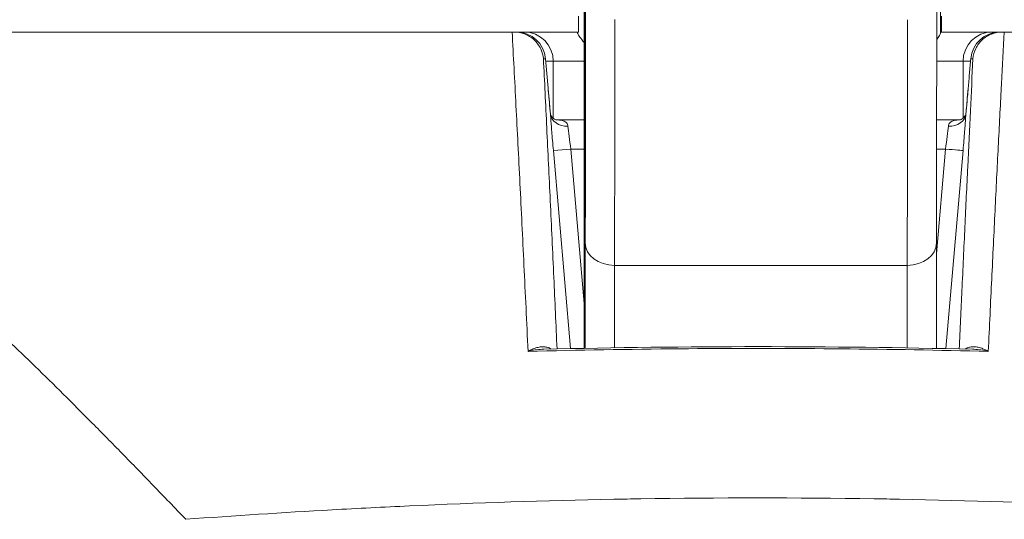
# Model space of a CAD drawing. Units: inches. Extents: x 13 to 195, y 3 to 119.
# Drawn here: x 78 to 79, y 47 to 48 of the extents above; entities that cross this region are included whole.
import ezdxf

# ---------------------------------------------------------------- set-up
doc = ezdxf.new("R2010")
doc.units = ezdxf.units.IN
doc.header["$LTSCALE"] = 12
doc.header["$MEASUREMENT"] = 0
for name, color, linetype, lineweight in [('Dimension (ANSI)', 7, 'Continuous', 5), ('Visible (ANSI)', 7, 'Continuous', 5), ('Visible Narrow (ANSI)', 7, 'Continuous', 5)]:
    doc.layers.add(name, color=color, linetype=linetype, lineweight=lineweight)
doc.styles.add('ROMANS', font='romans.shx')
doc.dimstyles.new('Default (ANSI)', dxfattribs={"dimscale": 12, "dimtxt": 0.1, "dimasz": 0.098425, "dimexe": 0.125, "dimexo": 0.0625, "dimgap": 0.031496, "dimtad": 0, "dimtih": 1, "dimtoh": 1, "dimrnd": 1e-08, "dimzin": 0, "dimdsep": 46, "dimtxsty": 'ROMANS', "dimcen": 0.09, "dimdle": 0.393701, "dimclrd": 256, "dimclre": 256, "dimclrt": 256, "dimadec": 0, "dimazin": 0, "dimtfac": 1, "dimtofl": 0, "dimtmove": 0, "dimatfit": 3, "dimfxl": 1, "dimtolj": 1, "dimtzin": 0, "dimlwd": -1, "dimlwe": -1, "dimarcsym": 0})

# ---------------------------------------------------------------- blocks, each defined once
blk = doc.blocks.new('*D19')
at = {"layer": 'Defpoints', "color": 0, "transparency": 16777216}
for p in [(81.11183, 50.88778), (57.23683, 46.79498), (81.11183, 46.79498)]:
    blk.add_point(p, dxfattribs=at)
at = {"layer": 'Dimension (ANSI)', "transparency": 16777216}
for p, q in [((57.23683, 47.54498), (57.23683, 52.38778)), ((81.11183, 47.54498), (81.11183, 52.38778)), ((58.41794, 50.88778), (64.44145, 50.88778)), ((79.93073, 50.88778), (73.90721, 50.88778))]:
    blk.add_line(p, q, dxfattribs=at)
for points in [[(58.41794, 51.08463), (58.41794, 50.69093), (57.23683, 50.88778)], [(79.93073, 51.08463), (79.93073, 50.69093), (81.11183, 50.88778)]]:
    blk.add_solid(points, dxfattribs=at)
at = {"layer": 'Dimension (ANSI)', "transparency": 16777216, "insert": (69.17433, 50.88778), "char_height": 1.2, "attachment_point": 5, "style": 'ROMANS'}
blk.add_mtext('\\A1;\\fromans|b0|i0;\\H1.2000;23.87\\P\\fromans|b0|i0;\\H1.2000;LID WIDTH', dxfattribs=at)
blk = doc.blocks.new('*D20')
at = {"layer": 'Defpoints', "color": 0, "transparency": 16777216}
for p in [(81.11183, 50.88778), (81.11183, 46.79498), (81.23552, 45.90849)]:
    blk.add_point(p, dxfattribs=at)
at = {"layer": 'Dimension (ANSI)', "transparency": 16777216}
for p, q in [((81.11183, 47.54498), (81.11183, 52.38778)), ((81.23552, 46.65849), (81.23552, 52.38778)), ((79.93073, 50.88778), (78.74963, 50.88778)), ((82.41662, 50.88778), (84.91348, 50.88778))]:
    blk.add_line(p, q, dxfattribs=at)
for points in [[(79.93073, 51.08463), (79.93073, 50.69093), (81.11183, 50.88778)], [(82.41662, 51.08463), (82.41662, 50.69093), (81.23552, 50.88778)]]:
    blk.add_solid(points, dxfattribs=at)
at = {"layer": 'Dimension (ANSI)', "transparency": 16777216, "insert": (87.86286, 50.88778), "char_height": 1.2, "attachment_point": 5, "style": 'ROMANS'}
blk.add_mtext('\\A1;(0.12)', dxfattribs=at)

msp = doc.modelspace()

# ---------------------------------------------------------------- linework, layer by layer
at = {"layer": 'Visible (ANSI)'}
for p, q in [((78.86948, 47.8452), (78.86976, 47.63467)), ((79.10953, 47.62858), (79.11017, 47.62858)), ((78.84904, 47.6089), (78.84904, 47.57058)), ((79.12463, 47.6089), (79.12463, 47.57058)), ((78.8698, 47.56953), (78.85098, 47.56953)), ((79.12269, 47.56953), (79.10687, 47.56953)), ((78.86979, 47.5421), (78.86978, 47.49665)), ((79.10678, 47.48667), (79.10667, 47.41575)), ((78.71124, 47.30778), (78.71124, 47.30778))]:
    msp.add_line(p, q, dxfattribs=at)
for centre, start, end in [((78.82426, 47.6089), 4.91186, 90), ((78.82935, 47.6089), 0, 90), ((79.14431, 47.6089), 90, 180), ((79.1494, 47.6089), 90, 175.08814)]:
    msp.add_arc(centre, 0.01969, start, end, dxfattribs=at)
for centre, major_axis, ratio, start_param, end_param in [((78.84938, 47.54869), (-0.09834, 1.14481), 0.000167, 1.516693, 1.533906), ((78.82595, 47.58921), (0.01961, 0.00168), 0.017406, 6.283182, 6.298323), ((79.14771, 47.58921), (-0.01961, 0.00168), 0.017406, 6.268048, 6.283203), ((78.85061, 47.58134), (0, -0.01181), 0.79344, 6.283136, 6.283169)]:
    msp.add_ellipse(centre, major_axis=major_axis, ratio=ratio, start_param=start_param, end_param=end_param, dxfattribs=at)
for points, knots in [([(78.87034, 47.48719), (78.87034, 47.48719), (78.87034, 47.48742), (78.87036, 47.48875), (78.87037, 47.49083), (78.87042, 47.49949), (78.87044, 47.50872), (78.87049, 47.5335), (78.87052, 47.54966), (78.87056, 47.58655), (78.87057, 47.60776), (78.8706, 47.65251), (78.8706, 47.67659), (78.87061, 47.7246), (78.8706, 47.74911), (78.87059, 47.7955), (78.87057, 47.81795), (78.87054, 47.858), (78.87052, 47.8761), (78.87047, 47.90574), (78.87044, 47.91766), (78.8704, 47.92977), (78.87038, 47.9329), (78.87036, 47.93625), (78.87035, 47.93716), (78.87034, 47.93807), (78.87034, 47.9383), (78.87034, 47.93838), (78.87034, 47.93838), (78.87034, 47.93838)], [0.095515, 0.095515, 0.095515, 0.095515, 0.123841, 0.123841, 0.213853, 0.213853, 0.387934, 0.387934, 0.570542, 0.570542, 0.753617, 0.753617, 0.936769, 0.936769, 1.119942, 1.119942, 1.303116, 1.303116, 1.486277, 1.486277, 1.669389, 1.669389, 1.759895, 1.759895, 1.808908, 1.808908, 1.835911, 1.835911, 1.839855, 1.839855, 1.839855, 1.839855]), ([(79.1069, 47.65046), (79.1069, 47.62973), (79.10689, 47.60942), (79.10686, 47.56172), (79.10684, 47.53497), (79.1068, 47.50301), (79.10679, 47.49454), (79.10678, 47.48667)], [0.0826085, 0.0826085, 0.0826085, 0.0826085, 0.2432605, 0.2432605, 0.482131, 0.482131, 0.5753368, 0.5753368, 0.5753368, 0.5753368]), ([(78.86609, 47.63919), (78.86609, 47.63786), (78.86609, 47.63656), (78.86609, 47.63396), (78.86609, 47.63272), (78.86609, 47.63066), (78.86609, 47.62987), (78.86608, 47.62884), (78.86608, 47.62858), (78.86608, 47.62858)], [0, 0, 0, 0, 0.01021357, 0.01021357, 0.02188893, 0.02188893, 0.03336269, 0.03336269, 0.0441913, 0.0441913, 0.0441913, 0.0441913]), ([(78.86979, 47.5421), (78.8698, 47.55247), (78.8698, 47.56337), (78.86979, 47.58433), (78.86979, 47.59467), (78.86978, 47.61372), (78.86977, 47.62267), (78.86976, 47.63184), (78.86976, 47.63328), (78.86976, 47.63467)], [0, 0, 0, 0, 0.0810285, 0.0810285, 0.1605957, 0.1605957, 0.2402112, 0.2402112, 0.2554709, 0.2554709, 0.2554709, 0.2554709]), ([(79.11017, 47.62858), (79.11018, 47.62858), (79.11018, 47.62884), (79.11018, 47.62987), (79.11018, 47.63067), (79.11019, 47.63272), (79.11019, 47.63397), (79.11019, 47.63656), (79.11019, 47.63786), (79.11019, 47.63919)], [-0.04419134, -0.04419134, -0.04419134, -0.04419134, -0.03334324, -0.03334324, -0.02186875, -0.02186875, -0.01019415, -0.01019415, 0, 0, 0, 0]), ([(78.13943, 47.62858), (78.13952, 47.62858), (78.1398, 47.62858), (78.14031, 47.62858), (78.14082, 47.62858), (78.14157, 47.62858), (78.14253, 47.62858), (78.14348, 47.62858), (78.14464, 47.62858), (78.146, 47.62858), (78.14736, 47.62858), (78.14891, 47.62858), (78.15066, 47.62858), (78.15241, 47.62858), (78.15435, 47.62858), (78.15645, 47.62858), (78.15854, 47.62858), (78.16079, 47.62858), (78.16331, 47.62858), (78.16583, 47.62858), (78.16862, 47.62858), (78.17181, 47.62858), (78.175, 47.62858), (78.1786, 47.62858), (78.18255, 47.62858), (78.1865, 47.62858), (78.1908, 47.62858), (78.1955, 47.62858), (78.20019, 47.62858), (78.20529, 47.62858), (78.2108, 47.62858), (78.21631, 47.62858), (78.22223, 47.62858), (78.22862, 47.62858), (78.235, 47.62858), (78.24185, 47.62858), (78.24912, 47.62858), (78.25639, 47.62858), (78.26409, 47.62858), (78.27245, 47.62858), (78.28081, 47.62858), (78.28983, 47.62858), (78.29876, 47.62858), (78.30769, 47.62858), (78.31652, 47.62858), (78.32499, 47.62858), (78.33346, 47.62858), (78.34156, 47.62858), (78.34942, 47.62858), (78.35727, 47.62858), (78.36488, 47.62858), (78.37238, 47.62858), (78.37988, 47.62858), (78.38728, 47.62858), (78.39476, 47.62858), (78.40224, 47.62858), (78.40981, 47.62858), (78.41754, 47.62858), (78.42528, 47.62858), (78.43318, 47.62858), (78.44127, 47.62858), (78.44936, 47.62858), (78.45764, 47.62858), (78.46622, 47.62858), (78.47481, 47.62858), (78.48371, 47.62858), (78.49282, 47.62858), (78.50193, 47.62858), (78.51125, 47.62858), (78.52013, 47.62858), (78.52901, 47.62858), (78.53746, 47.62858), (78.54546, 47.62858), (78.55346, 47.62858), (78.56102, 47.62858), (78.5682, 47.62858), (78.57539, 47.62858), (78.58222, 47.62858), (78.58869, 47.62858), (78.59516, 47.62858), (78.60127, 47.62858), (78.60707, 47.62858), (78.61286, 47.62858), (78.61834, 47.62858), (78.62356, 47.62858), (78.62879, 47.62858), (78.63376, 47.62858), (78.63857, 47.62858), (78.64338, 47.62858), (78.64804, 47.62858), (78.65264, 47.62858), (78.65724, 47.62858), (78.66178, 47.62858), (78.66637, 47.62858), (78.67097, 47.62858), (78.67562, 47.62858), (78.68044, 47.62858), (78.68526, 47.62858), (78.69026, 47.62858), (78.69561, 47.62858), (78.70096, 47.62858), (78.70666, 47.62858), (78.71244, 47.62858), (78.71822, 47.62858), (78.72407, 47.62858), (78.72957, 47.62858), (78.73507, 47.62858), (78.74022, 47.62858), (78.74506, 47.62858), (78.74991, 47.62858), (78.75445, 47.62858), (78.75878, 47.62858), (78.76312, 47.62858), (78.76726, 47.62858), (78.77123, 47.62858), (78.77521, 47.62858), (78.77903, 47.62858), (78.78271, 47.62858), (78.78638, 47.62858), (78.7899, 47.62858), (78.7933, 47.62858), (78.79669, 47.62858), (78.79995, 47.62858), (78.80309, 47.62858), (78.80623, 47.62858), (78.80925, 47.62858), (78.81216, 47.62858), (78.81508, 47.62858), (78.81789, 47.62858), (78.8206, 47.62858), (78.82332, 47.62858), (78.82594, 47.62858), (78.82849, 47.62858), (78.83103, 47.62858), (78.8335, 47.62858), (78.83589, 47.62858), (78.83828, 47.62858), (78.8406, 47.62858), (78.84285, 47.62858), (78.8451, 47.62858), (78.84727, 47.62858), (78.84937, 47.62858), (78.85147, 47.62858), (78.85349, 47.62858), (78.85543, 47.62858), (78.85737, 47.62858), (78.85923, 47.62858), (78.86101, 47.62858), (78.86278, 47.62858), (78.86447, 47.62858), (78.86608, 47.62858)], [0, 0, 0, 0, 0.02, 0.02, 0.02, 0.04, 0.04, 0.04, 0.06, 0.06, 0.06, 0.08, 0.08, 0.08, 0.1, 0.1, 0.1, 0.12, 0.12, 0.12, 0.14, 0.14, 0.14, 0.16, 0.16, 0.16, 0.18, 0.18, 0.18, 0.2, 0.2, 0.2, 0.22, 0.22, 0.22, 0.24, 0.24, 0.24, 0.26, 0.26, 0.26, 0.28, 0.28, 0.28, 0.3, 0.3, 0.3, 0.32, 0.32, 0.32, 0.34, 0.34, 0.34, 0.36, 0.36, 0.36, 0.38, 0.38, 0.38, 0.4, 0.4, 0.4, 0.42, 0.42, 0.42, 0.44, 0.44, 0.44, 0.46, 0.46, 0.46, 0.48, 0.48, 0.48, 0.5, 0.5, 0.5, 0.52, 0.52, 0.52, 0.54, 0.54, 0.54, 0.56, 0.56, 0.56, 0.58, 0.58, 0.58, 0.6, 0.6, 0.6, 0.62, 0.62, 0.62, 0.64, 0.64, 0.64, 0.66, 0.66, 0.66, 0.68, 0.68, 0.68, 0.7, 0.7, 0.7, 0.72, 0.72, 0.72, 0.74, 0.74, 0.74, 0.76, 0.76, 0.76, 0.78, 0.78, 0.78, 0.8, 0.8, 0.8, 0.82, 0.82, 0.82, 0.84, 0.84, 0.84, 0.86, 0.86, 0.86, 0.88, 0.88, 0.88, 0.9, 0.9, 0.9, 0.92, 0.92, 0.92, 0.94, 0.94, 0.94, 0.96, 0.96, 0.96, 0.98, 0.98, 0.98, 1, 1, 1, 1]), ([(78.82275, 47.62858), (78.82512, 47.62858), (78.82747, 47.62815), (78.83208, 47.62642), (78.83427, 47.62506), (78.838, 47.62162), (78.83951, 47.61956), (78.84141, 47.61556), (78.84197, 47.61374), (78.84232, 47.61144), (78.84238, 47.61101), (78.84241, 47.61059)], [-0.07186063, -0.07186063, -0.07186063, -0.07186063, -0.05375453, -0.05375453, -0.03421213, -0.03421213, -0.01469635, -0.01469635, 0, 0, 0.00333954, 0.00333954, 0.00333954, 0.00333954]), ([(78.86977, 47.62148), (78.8686, 47.62292), (78.8676, 47.62417), (78.86623, 47.62606), (78.86575, 47.62679), (78.86547, 47.62755), (78.86543, 47.62773), (78.86543, 47.62787)], [0.012185271, 0.012185271, 0.012185271, 0.012185271, 0.01644749, 0.01644749, 0.02012058, 0.02012058, 0.02145456, 0.02145456, 0.02145456, 0.02145456]), ([(79.10953, 47.62787), (79.10953, 47.62783), (79.10952, 47.62778), (79.10945, 47.62733), (79.10918, 47.6268), (79.10828, 47.62543), (79.10764, 47.62457), (79.10689, 47.62363)], [0.045272182, 0.045272182, 0.045272182, 0.045272182, 0.045667418, 0.045667418, 0.048563789, 0.048563789, 0.051735178, 0.051735178, 0.051735178, 0.051735178]), ([(79.11017, 47.62858), (79.11178, 47.62858), (79.11346, 47.62858), (79.11523, 47.62858), (79.117, 47.62858), (79.11885, 47.62858), (79.12078, 47.62858), (79.12271, 47.62858), (79.12472, 47.62858), (79.12679, 47.62858), (79.12886, 47.62858), (79.131, 47.62858), (79.13321, 47.62858), (79.13541, 47.62858), (79.13768, 47.62858), (79.14001, 47.62858), (79.14234, 47.62858), (79.14473, 47.62858), (79.14718, 47.62858), (79.14963, 47.62858), (79.15215, 47.62858), (79.15475, 47.62858), (79.15734, 47.62858), (79.16002, 47.62858), (79.1628, 47.62858), (79.16557, 47.62858), (79.16844, 47.62858), (79.17143, 47.62858), (79.17441, 47.62858), (79.17751, 47.62858), (79.18074, 47.62858), (79.18397, 47.62858), (79.18733, 47.62858), (79.19083, 47.62858), (79.19433, 47.62858), (79.19798, 47.62858), (79.20179, 47.62858), (79.2056, 47.62858), (79.20958, 47.62858), (79.21374, 47.62858), (79.2179, 47.62858), (79.22223, 47.62858), (79.22671, 47.62858), (79.23119, 47.62858), (79.23581, 47.62858), (79.24073, 47.62858), (79.24566, 47.62858), (79.2509, 47.62858), (79.25633, 47.62858), (79.26176, 47.62858), (79.26738, 47.62858), (79.27281, 47.62858), (79.27824, 47.62858), (79.28347, 47.62858), (79.28847, 47.62858), (79.29348, 47.62858), (79.29828, 47.62858), (79.30297, 47.62858), (79.30766, 47.62858), (79.31226, 47.62858), (79.31684, 47.62858), (79.32141, 47.62858), (79.32597, 47.62858), (79.33061, 47.62858), (79.33525, 47.62858), (79.33999, 47.62858), (79.34492, 47.62858), (79.34986, 47.62858), (79.35499, 47.62858), (79.36043, 47.62858), (79.36586, 47.62858), (79.37159, 47.62858), (79.37765, 47.62858), (79.38372, 47.62858), (79.39012, 47.62858), (79.39687, 47.62858), (79.40363, 47.62858), (79.41074, 47.62858), (79.41823, 47.62858), (79.42571, 47.62858), (79.43357, 47.62858), (79.44186, 47.62858), (79.45015, 47.62858), (79.45887, 47.62858), (79.4678, 47.62858), (79.47673, 47.62858), (79.48587, 47.62858), (79.49462, 47.62858), (79.50338, 47.62858), (79.51174, 47.62858), (79.51993, 47.62858), (79.52812, 47.62858), (79.53613, 47.62858), (79.54395, 47.62858), (79.55178, 47.62858), (79.55942, 47.62858), (79.56693, 47.62858), (79.57444, 47.62858), (79.58181, 47.62858), (79.58913, 47.62858), (79.59646, 47.62858), (79.60374, 47.62858), (79.61111, 47.62858), (79.61848, 47.62858), (79.62595, 47.62858), (79.63359, 47.62858), (79.64124, 47.62858), (79.64907, 47.62858), (79.65716, 47.62858), (79.66525, 47.62858), (79.6736, 47.62858), (79.68182, 47.62858), (79.69004, 47.62858), (79.69814, 47.62858), (79.7058, 47.62858), (79.71346, 47.62858), (79.72067, 47.62858), (79.72754, 47.62858), (79.73441, 47.62858), (79.74094, 47.62858), (79.74708, 47.62858), (79.75323, 47.62858), (79.75899, 47.62858), (79.7644, 47.62858), (79.7698, 47.62858), (79.77483, 47.62858), (79.77951, 47.62858), (79.78418, 47.62858), (79.78849, 47.62858), (79.79246, 47.62858), (79.79643, 47.62858), (79.80007, 47.62858), (79.80327, 47.62858), (79.80646, 47.62858), (79.80921, 47.62858), (79.81168, 47.62858), (79.81416, 47.62858), (79.81636, 47.62858), (79.8184, 47.62858), (79.82044, 47.62858), (79.82233, 47.62858), (79.82403, 47.62858), (79.82573, 47.62858), (79.82724, 47.62858), (79.82856, 47.62858), (79.82988, 47.62858), (79.83101, 47.62858), (79.83194, 47.62858), (79.83287, 47.62858), (79.83359, 47.62858), (79.83408, 47.62858), (79.83457, 47.62858), (79.83483, 47.62858), (79.83489, 47.62858)], [0, 0, 0, 0, 0.019608, 0.019608, 0.019608, 0.039216, 0.039216, 0.039216, 0.058824, 0.058824, 0.058824, 0.078431, 0.078431, 0.078431, 0.098039, 0.098039, 0.098039, 0.117647, 0.117647, 0.117647, 0.137255, 0.137255, 0.137255, 0.156863, 0.156863, 0.156863, 0.176471, 0.176471, 0.176471, 0.196078, 0.196078, 0.196078, 0.215686, 0.215686, 0.215686, 0.235294, 0.235294, 0.235294, 0.254902, 0.254902, 0.254902, 0.27451, 0.27451, 0.27451, 0.294118, 0.294118, 0.294118, 0.313725, 0.313725, 0.313725, 0.333333, 0.333333, 0.333333, 0.352941, 0.352941, 0.352941, 0.372549, 0.372549, 0.372549, 0.392157, 0.392157, 0.392157, 0.411765, 0.411765, 0.411765, 0.431373, 0.431373, 0.431373, 0.45098, 0.45098, 0.45098, 0.470588, 0.470588, 0.470588, 0.490196, 0.490196, 0.490196, 0.509804, 0.509804, 0.509804, 0.529412, 0.529412, 0.529412, 0.54902, 0.54902, 0.54902, 0.568627, 0.568627, 0.568627, 0.588235, 0.588235, 0.588235, 0.607843, 0.607843, 0.607843, 0.627451, 0.627451, 0.627451, 0.647059, 0.647059, 0.647059, 0.666667, 0.666667, 0.666667, 0.686275, 0.686275, 0.686275, 0.705882, 0.705882, 0.705882, 0.72549, 0.72549, 0.72549, 0.745098, 0.745098, 0.745098, 0.764706, 0.764706, 0.764706, 0.784314, 0.784314, 0.784314, 0.803922, 0.803922, 0.803922, 0.823529, 0.823529, 0.823529, 0.843137, 0.843137, 0.843137, 0.862745, 0.862745, 0.862745, 0.882353, 0.882353, 0.882353, 0.901961, 0.901961, 0.901961, 0.921569, 0.921569, 0.921569, 0.941176, 0.941176, 0.941176, 0.960784, 0.960784, 0.960784, 0.980392, 0.980392, 0.980392, 1, 1, 1, 1]), ([(79.15092, 47.62858), (79.14845, 47.62858), (79.14599, 47.62811), (79.14371, 47.62722), (79.14143, 47.62632), (79.13932, 47.62499), (79.13753, 47.62334), (79.13574, 47.62168), (79.13426, 47.6197), (79.13319, 47.61753), (79.13213, 47.61535), (79.13147, 47.61299), (79.13125, 47.61059)], [0, 0, 0, 0, 0.25, 0.25, 0.25, 0.5, 0.5, 0.5, 0.75, 0.75, 0.75, 1, 1, 1, 1]), ([(79.1281, 47.5909), (79.12839, 47.59418), (79.12867, 47.59746), (79.12895, 47.60074), (79.12923, 47.60402), (79.12951, 47.60731), (79.12979, 47.61059)], [0, 0, 0, 0, 0.5, 0.5, 0.5, 1, 1, 1, 1]), ([(78.84557, 47.5909), (78.84592, 47.58674), (78.8463, 47.58252), (78.84681, 47.57687), (78.84696, 47.57521), (78.84711, 47.57361)], [0, 0, 0, 0, 0.03177496, 0.03177496, 0.04542173, 0.04542173, 0.04542173, 0.04542173]), ([(79.12655, 47.5736), (79.12689, 47.57725), (79.12726, 47.58124), (79.12778, 47.58713), (79.12794, 47.58901), (79.1281, 47.5909)], [0, 0, 0, 0, 0.03104913, 0.03104913, 0.0454378, 0.0454378, 0.0454378, 0.0454378]), ([(78.84712, 47.5736), (78.84712, 47.57356), (78.84714, 47.57346), (78.84725, 47.57308), (78.84737, 47.57274), (78.84784, 47.57188), (78.84825, 47.57133), (78.84907, 47.57053), (78.84946, 47.57025), (78.85019, 47.56981), (78.85053, 47.56967), (78.85097, 47.56952), (78.85108, 47.5695), (78.85108, 47.5695)], [0.00221293, 0.00221293, 0.00221293, 0.00221293, 0.00676414, 0.00676414, 0.01367449, 0.01367449, 0.0232353, 0.0232353, 0.0303251, 0.0303251, 0.03762674, 0.03762674, 0.0442281, 0.0442281, 0.0442281, 0.0442281]), ([(79.12258, 47.5695), (79.12258, 47.5695), (79.1226, 47.56951), (79.12275, 47.56954), (79.12305, 47.56962), (79.12383, 47.56999), (79.12431, 47.5703), (79.1254, 47.57126), (79.12595, 47.57204), (79.12638, 47.57295), (79.12646, 47.5732), (79.12653, 47.57348), (79.12655, 47.57356), (79.12655, 47.57359)], [0.00826605, 0.00826605, 0.00826605, 0.00826605, 0.01093076, 0.01093076, 0.01929717, 0.01929717, 0.02796556, 0.02796556, 0.04070726, 0.04070726, 0.04645278, 0.04645278, 0.05018482, 0.05018482, 0.05018482, 0.05018482]), ([(78.8698, 47.41581), (78.86979, 47.42318), (78.86979, 47.43141), (78.86978, 47.4498), (78.86978, 47.46031), (78.86978, 47.47942), (78.86978, 47.4882), (78.86978, 47.49665)], [0.1753991, 0.1753991, 0.1753991, 0.1753991, 0.2454689, 0.2454689, 0.3251907, 0.3251907, 0.3912181, 0.3912181, 0.3912181, 0.3912181])]:
    msp.add_open_spline(points, degree=3, knots=knots, dxfattribs=at)
for points in [[(78.86544, 47.62858), (78.86544, 47.62858), (78.86544, 47.62835), (78.86543, 47.62787)], [(79.10953, 47.62787), (79.10953, 47.62835), (79.10953, 47.62858), (79.10953, 47.62858)], [(78.84711, 47.57361), (78.84711, 47.57361), (78.84711, 47.57361), (78.84711, 47.57361)], [(78.8427, 47.41522), (78.93871, 47.41752), (79.03496, 47.41752), (79.13097, 47.41522)]]:
    msp.add_open_spline(points, degree=3, dxfattribs=at)
at = {"layer": 'Visible Narrow (ANSI)'}
for p, q in [((79.10953, 48.04678), (79.10953, 47.62787)), ((78.86948, 47.84522), (78.86976, 47.63469)), ((78.8224, 47.6089), (78.82239, 47.6089)), ((78.84387, 47.61059), (78.84241, 47.61059)), ((78.84402, 47.6089), (78.84904, 47.6089)), ((78.86978, 47.6089), (78.84904, 47.6089)), ((79.12463, 47.6089), (79.10689, 47.6089)), ((79.12463, 47.6089), (79.12965, 47.6089)), ((79.12979, 47.61059), (79.13125, 47.61059)), ((79.15126, 47.6089), (79.15126, 47.6089)), ((79.14842, 47.55378), (79.14842, 47.55378)), ((78.84907, 47.54883), (78.86084, 47.54984)), ((78.84907, 47.54883), (78.86055, 47.41562)), ((78.86979, 47.54984), (78.86084, 47.54984)), ((78.86084, 47.54984), (78.86978, 47.44601)), ((79.10677, 47.47945), (79.11283, 47.54984)), ((79.11283, 47.54984), (79.10685, 47.54984)), ((79.11312, 47.41562), (79.1246, 47.54883)), ((78.86979, 47.54209), (78.86978, 47.49665)), ((78.87045, 47.41582), (78.87056, 47.4867)), ((78.89018, 47.41617), (78.89026, 47.47163)), ((78.89026, 47.47163), (79.08711, 47.47163)), ((79.08711, 47.47163), (79.08703, 47.41611)), ((78.76374, 47.31033), (78.76374, 47.31032)), ((78.77649, 47.31086), (78.77649, 47.31086)), ((78.70108, 47.30722), (78.70108, 47.30722))]:
    msp.add_line(p, q, dxfattribs=at)
msp.add_ellipse((78.87032, 47.71279), major_axis=(0, -0.22638), ratio=0.001274, dxfattribs=at)
for centre, major_axis, ratio, start_param, end_param in [((78.87032, 47.71279), (0, 0.29528), 0.001274, 3.840301, 4.610219), ((78.86967, 47.56385), (0, -0.09843), 0.001274, 1.347882, 2.374224), ((78.89, 47.71279), (0, 0.31496), 0.001274, 3.840301, 4.469049), ((79.08685, 47.71279), (0, -0.31496), 0.001274, 0.698708, 1.327381), ((78.82426, 47.6089), (-0.00169, 0.01961), 0.999886, 4.712389, 6.197248), ((78.82935, 47.6089), (0, 0.01969), 0.242424, 0, 0.209684), ((79.1494, 47.6089), (0, 0.01969), 0.999885, 0, 1.484859), ((79.14431, 47.6089), (0, 0.01969), 0.242424, 6.073501, 6.283185), ((78.8589, 47.57437), (-0.01178, -0.00079), 0.778075, 0.024087, 1.518451), ((79.11477, 47.57437), (0.01178, -0.0008), 0.77808, 4.7648, 6.256451), ((78.86131, 47.54984), (-0.00272, 0.01969), 0.02376, 0.674856, 1.567289), ((79.11235, 47.54984), (-0.00272, -0.01969), 0.02375, 1.574342, 2.466734), ((79.11283, 47.54984), (0.01177, -0.00101), 0.00001, 4.712187, 6.267647), ((78.8699, 47.47489), (0, -0.09843), 0.001274, 4.489474, 5.356207), ((78.89024, 47.4867), (-0.01969, 0.00003), 0.765673, 0.00198, 1.572776), ((79.08709, 47.4867), (0.01969, -0.00003), 0.765673, 4.714369, 6.283185)]:
    msp.add_ellipse(centre, major_axis=major_axis, ratio=ratio, start_param=start_param, end_param=end_param, dxfattribs=at)
for points, knots in [([(78.83206, 47.41375), (78.83114, 47.43344), (78.83023, 47.45274), (78.82932, 47.47159), (78.82841, 47.49043), (78.8275, 47.50882), (78.82661, 47.52674), (78.82572, 47.54466), (78.82483, 47.56211), (78.82395, 47.57909), (78.82307, 47.59608), (78.8222, 47.61259), (78.82135, 47.62858)], [0.0000001, 0.0000001, 0.0000001, 0.0000001, 0.25, 0.25, 0.25, 0.5, 0.5, 0.5, 0.75, 0.75, 0.75, 0.9999943, 0.9999943, 0.9999943, 0.9999943]), ([(79.1523, 47.62858), (79.1517, 47.61738), (79.15109, 47.60571), (79.15047, 47.59363), (79.15043, 47.59289), (79.15039, 47.59214), (79.15035, 47.5914), (79.14968, 47.57852), (79.149, 47.56516), (79.1483, 47.55132), (79.14759, 47.53747), (79.14688, 47.52314), (79.14615, 47.50831), (79.14541, 47.49347), (79.14467, 47.47814), (79.14391, 47.46237), (79.14315, 47.44659), (79.14238, 47.43037), (79.14161, 47.41375)], [0.0000001, 0.0000001, 0.0000001, 0.0000001, 0.1884522, 0.1884522, 0.1884522, 0.2, 0.2, 0.2, 0.4, 0.4, 0.4, 0.6, 0.6, 0.6, 0.8, 0.8, 0.8, 1, 1, 1, 1]), ([(78.18377, 47.61611), (78.1884, 47.61515), (78.19302, 47.61407), (78.19763, 47.61288), (78.20225, 47.61168), (78.20686, 47.61037), (78.21147, 47.60894), (78.21608, 47.60751), (78.22069, 47.60596), (78.2253, 47.6043), (78.22992, 47.60264), (78.23453, 47.60086), (78.23915, 47.59897), (78.24376, 47.59708), (78.24838, 47.59508), (78.25301, 47.59297), (78.25765, 47.59086), (78.26228, 47.58863), (78.26694, 47.5863), (78.27159, 47.58396), (78.27625, 47.58152), (78.28093, 47.57896), (78.28561, 47.57641), (78.29031, 47.57374), (78.29502, 47.57097), (78.29974, 47.56819), (78.30448, 47.56531), (78.30924, 47.56232), (78.314, 47.55933), (78.31879, 47.55622), (78.32361, 47.55301), (78.32842, 47.5498), (78.33327, 47.54647), (78.33815, 47.54304), (78.34303, 47.53961), (78.34795, 47.53606), (78.35291, 47.5324), (78.35786, 47.52874), (78.36286, 47.52496), (78.3679, 47.52107), (78.37294, 47.51718), (78.37803, 47.51318), (78.38317, 47.50905), (78.3883, 47.50493), (78.39349, 47.50068), (78.39874, 47.49632), (78.40398, 47.49195), (78.40929, 47.48746), (78.41465, 47.48285), (78.42001, 47.47823), (78.42544, 47.47349), (78.43094, 47.46861), (78.43644, 47.46374), (78.442, 47.45874), (78.44764, 47.4536), (78.45329, 47.44846), (78.459, 47.44318), (78.46481, 47.43777), (78.47061, 47.43235), (78.47649, 47.42679), (78.48247, 47.42108), (78.48844, 47.41537), (78.49451, 47.40952), (78.50068, 47.40351), (78.50684, 47.3975), (78.51311, 47.39134), (78.51948, 47.38502), (78.52586, 47.37869), (78.53234, 47.3722), (78.53894, 47.36555), (78.54554, 47.35889), (78.55226, 47.35206), (78.5591, 47.34507), (78.56594, 47.33807), (78.57291, 47.3309), (78.58002, 47.32352), (78.58714, 47.31615), (78.59441, 47.30857), (78.60184, 47.30081)], [0, 0, 0, 0, 0.038462, 0.038462, 0.038462, 0.076923, 0.076923, 0.076923, 0.115385, 0.115385, 0.115385, 0.153846, 0.153846, 0.153846, 0.192308, 0.192308, 0.192308, 0.230769, 0.230769, 0.230769, 0.269231, 0.269231, 0.269231, 0.307692, 0.307692, 0.307692, 0.346154, 0.346154, 0.346154, 0.384615, 0.384615, 0.384615, 0.423077, 0.423077, 0.423077, 0.461538, 0.461538, 0.461538, 0.5, 0.5, 0.5, 0.538462, 0.538462, 0.538462, 0.576923, 0.576923, 0.576923, 0.615385, 0.615385, 0.615385, 0.653846, 0.653846, 0.653846, 0.692308, 0.692308, 0.692308, 0.730769, 0.730769, 0.730769, 0.769231, 0.769231, 0.769231, 0.807692, 0.807692, 0.807692, 0.846154, 0.846154, 0.846154, 0.884615, 0.884615, 0.884615, 0.923077, 0.923077, 0.923077, 0.961538, 0.961538, 0.961538, 1, 1, 1, 1]), ([(78.85157, 47.41542), (78.85083, 47.43169), (78.8501, 47.44768), (78.84938, 47.46335), (78.84857, 47.48095), (78.84777, 47.49815), (78.84698, 47.51493), (78.8462, 47.53171), (78.84542, 47.54808), (78.84466, 47.56403), (78.84389, 47.57998), (78.84315, 47.59551), (78.84241, 47.61058)], [0.027492, 0.027492, 0.027492, 0.027492, 0.25, 0.25, 0.25, 0.5, 0.5, 0.5, 0.75, 0.75, 0.75, 0.9999846, 0.9999846, 0.9999846, 0.9999846]), ([(79.13125, 47.61059), (79.13071, 47.59933), (79.13014, 47.58762), (79.12956, 47.57549), (79.12898, 47.56336), (79.12838, 47.55081), (79.12776, 47.53782), (79.12715, 47.52483), (79.12652, 47.51141), (79.12587, 47.49754), (79.12522, 47.48367), (79.12456, 47.46935), (79.12388, 47.45465), (79.1233, 47.44186), (79.1227, 47.42878), (79.1221, 47.41542)], [0, 0, 0, 0, 0.2, 0.2, 0.2, 0.4, 0.4, 0.4, 0.6, 0.6, 0.6, 0.8, 0.8, 0.8, 0.9738598, 0.9738598, 0.9738598, 0.9738598]), ([(78.16356, 47.59098), (78.16754, 47.58933), (78.17152, 47.58758), (78.17549, 47.58571), (78.17945, 47.58385), (78.18341, 47.58187), (78.18736, 47.57979), (78.19131, 47.57771), (78.19526, 47.57551), (78.19921, 47.57322), (78.20315, 47.57092), (78.20709, 47.56851), (78.21103, 47.566), (78.21498, 47.56349), (78.21892, 47.56087), (78.22287, 47.55815), (78.22682, 47.55543), (78.23078, 47.5526), (78.23474, 47.54967), (78.2387, 47.54674), (78.24268, 47.54371), (78.24666, 47.54057), (78.25065, 47.53744), (78.25465, 47.5342), (78.25867, 47.53086), (78.26269, 47.52752), (78.26673, 47.52408), (78.2708, 47.52053), (78.27486, 47.51698), (78.27895, 47.51334), (78.28307, 47.50958), (78.28718, 47.50583), (78.29133, 47.50197), (78.29551, 47.49801), (78.2997, 47.49405), (78.30392, 47.48999), (78.30818, 47.48582), (78.31244, 47.48164), (78.31674, 47.47737), (78.32109, 47.47298), (78.32544, 47.46859), (78.32984, 47.4641), (78.33429, 47.4595), (78.33875, 47.45489), (78.34326, 47.45018), (78.34783, 47.44535), (78.3524, 47.44052), (78.35704, 47.43558), (78.36174, 47.43052), (78.36645, 47.42546), (78.37122, 47.42029), (78.37608, 47.41499), (78.38093, 47.4097), (78.38587, 47.40429), (78.39089, 47.39875), (78.39591, 47.39321), (78.40102, 47.38755), (78.40623, 47.38177), (78.41144, 47.37598), (78.41674, 47.37006), (78.42216, 47.36402), (78.42758, 47.35797), (78.4331, 47.3518), (78.43874, 47.34548), (78.44439, 47.33917), (78.45015, 47.33272), (78.45605, 47.32613), (78.46195, 47.31955), (78.46798, 47.31282), (78.47416, 47.30595), (78.48034, 47.29907), (78.48666, 47.29205), (78.49315, 47.28489), (78.49963, 47.27773), (78.50628, 47.27042), (78.51312, 47.26295), (78.51996, 47.25548), (78.52699, 47.24783), (78.53422, 47.24003)], [0, 0, 0, 0, 0.038462, 0.038462, 0.038462, 0.076923, 0.076923, 0.076923, 0.115385, 0.115385, 0.115385, 0.153846, 0.153846, 0.153846, 0.192308, 0.192308, 0.192308, 0.230769, 0.230769, 0.230769, 0.269231, 0.269231, 0.269231, 0.307692, 0.307692, 0.307692, 0.346154, 0.346154, 0.346154, 0.384615, 0.384615, 0.384615, 0.423077, 0.423077, 0.423077, 0.461538, 0.461538, 0.461538, 0.5, 0.5, 0.5, 0.538462, 0.538462, 0.538462, 0.576923, 0.576923, 0.576923, 0.615385, 0.615385, 0.615385, 0.653846, 0.653846, 0.653846, 0.692308, 0.692308, 0.692308, 0.730769, 0.730769, 0.730769, 0.769231, 0.769231, 0.769231, 0.807692, 0.807692, 0.807692, 0.846154, 0.846154, 0.846154, 0.884615, 0.884615, 0.884615, 0.923077, 0.923077, 0.923077, 0.961538, 0.961538, 0.961538, 1, 1, 1, 1]), ([(78.84714, 47.57336), (78.84689, 47.57593), (78.84664, 47.57865), (78.84638, 47.58157), (78.84612, 47.58449), (78.84585, 47.58761), (78.84556, 47.5909)], [0.0000188, 0.0000188, 0.0000188, 0.0000188, 0.5, 0.5, 0.5, 1, 1, 1, 1]), ([(79.12653, 47.57335), (79.12679, 47.57607), (79.12705, 47.57889), (79.12731, 47.58182), (79.12757, 47.58474), (79.12783, 47.58777), (79.1281, 47.5909)], [0, 0, 0, 0, 0.5, 0.5, 0.5, 1, 1, 1, 1]), ([(78.84714, 47.57335), (78.8472, 47.57246), (78.84727, 47.57146), (78.84735, 47.5703), (78.84743, 47.56915), (78.84753, 47.56785), (78.84764, 47.5664), (78.84775, 47.56494), (78.84787, 47.56332), (78.84802, 47.56152), (78.84816, 47.55972), (78.84832, 47.55774), (78.8485, 47.55562), (78.84867, 47.55351), (78.84886, 47.55124), (78.84907, 47.54883)], [0, 0, 0, 0, 0.2, 0.2, 0.2, 0.4, 0.4, 0.4, 0.6, 0.6, 0.6, 0.8, 0.8, 0.8, 1, 1, 1, 1]), ([(79.1246, 47.54883), (79.12481, 47.55127), (79.125, 47.55355), (79.12518, 47.55568), (79.12535, 47.55781), (79.12551, 47.5598), (79.12566, 47.5616), (79.1258, 47.56339), (79.12592, 47.56501), (79.12603, 47.56646), (79.12614, 47.56791), (79.12624, 47.56919), (79.12632, 47.57033), (79.1264, 47.57148), (79.12647, 47.57247), (79.12653, 47.57335)], [0, 0, 0, 0, 0.2, 0.2, 0.2, 0.4, 0.4, 0.4, 0.6, 0.6, 0.6, 0.8, 0.8, 0.8, 1, 1, 1, 1]), ([(78.85099, 47.56952), (78.85147, 47.56952), (78.85195, 47.5695), (78.85243, 47.56946), (78.85302, 47.56942), (78.8536, 47.56935), (78.85415, 47.56925), (78.8547, 47.56916), (78.85522, 47.56903), (78.85569, 47.56886), (78.85617, 47.5687), (78.8566, 47.5685), (78.85697, 47.56826), (78.85735, 47.56803), (78.85768, 47.56776), (78.85795, 47.56745), (78.85822, 47.56714), (78.85843, 47.5668), (78.85859, 47.56642), (78.85875, 47.56604), (78.85885, 47.56562), (78.8589, 47.56517)], [0.0290088, 0.0290088, 0.0290088, 0.0290088, 0.1428571, 0.1428571, 0.1428571, 0.2857143, 0.2857143, 0.2857143, 0.4285714, 0.4285714, 0.4285714, 0.5714286, 0.5714286, 0.5714286, 0.7142857, 0.7142857, 0.7142857, 0.8571429, 0.8571429, 0.8571429, 0.999998, 0.999998, 0.999998, 0.999998]), ([(79.11477, 47.56517), (79.11482, 47.56562), (79.11492, 47.56604), (79.11508, 47.56642), (79.11524, 47.5668), (79.11545, 47.56715), (79.11573, 47.56745), (79.116, 47.56776), (79.11632, 47.56803), (79.1167, 47.56827), (79.11708, 47.5685), (79.11751, 47.5687), (79.11798, 47.56886), (79.11845, 47.56903), (79.11897, 47.56916), (79.11952, 47.56925), (79.12007, 47.56935), (79.12065, 47.56942), (79.12124, 47.56946), (79.12171, 47.5695), (79.12219, 47.56952), (79.12268, 47.56952)], [0.0000053, 0.0000053, 0.0000053, 0.0000053, 0.1428571, 0.1428571, 0.1428571, 0.2857143, 0.2857143, 0.2857143, 0.4285714, 0.4285714, 0.4285714, 0.5714286, 0.5714286, 0.5714286, 0.7142857, 0.7142857, 0.7142857, 0.8571429, 0.8571429, 0.8571429, 0.9709721, 0.9709721, 0.9709721, 0.9709721]), ([(78.84768, 47.41534), (78.84725, 47.41562), (78.84679, 47.41586), (78.84631, 47.41607), (78.84563, 47.41635), (78.84491, 47.41656), (78.84413, 47.4167), (78.84335, 47.41683), (78.84252, 47.41689), (78.84163, 47.41685), (78.84074, 47.41682), (78.83979, 47.4167), (78.83879, 47.41648), (78.83778, 47.41625), (78.83672, 47.41593), (78.8356, 47.41548), (78.83448, 47.41504), (78.8333, 47.41447), (78.83206, 47.41375)], [0.0470687, 0.0470687, 0.0470687, 0.0470687, 0.1666667, 0.1666667, 0.1666667, 0.3333333, 0.3333333, 0.3333333, 0.5, 0.5, 0.5, 0.6666667, 0.6666667, 0.6666667, 0.8333333, 0.8333333, 0.8333333, 0.9999975, 0.9999975, 0.9999975, 0.9999975]), ([(79.14161, 47.41375), (79.10829, 47.4146), (79.07526, 47.41517), (79.04247, 47.41548), (79.04068, 47.41549), (79.03889, 47.41551), (79.0371, 47.41552), (79.00452, 47.41579), (78.97217, 47.4158), (78.93997, 47.41555), (78.93801, 47.41554), (78.93605, 47.41552), (78.93409, 47.4155), (78.89994, 47.4152), (78.86596, 47.41462), (78.83206, 47.41375)], [0.0000001, 0.0000001, 0.0000001, 0.0000001, 0.3160627, 0.3160627, 0.3160627, 0.3333333, 0.3333333, 0.3333333, 0.6475545, 0.6475545, 0.6475545, 0.6666667, 0.6666667, 0.6666667, 0.9999994, 0.9999994, 0.9999994, 0.9999994]), ([(78.8427, 47.41522), (78.84227, 47.41521), (78.84182, 47.41519), (78.84138, 47.41517), (78.83996, 47.41509), (78.83848, 47.41494), (78.83693, 47.41471), (78.83538, 47.41448), (78.83375, 47.41416), (78.83206, 47.41375)], [0.6690148, 0.6690148, 0.6690148, 0.6690148, 0.7142857, 0.7142857, 0.7142857, 0.8571429, 0.8571429, 0.8571429, 1, 1, 1, 1]), ([(79.14161, 47.41375), (79.14035, 47.41448), (79.13915, 47.41505), (79.13802, 47.4155), (79.13689, 47.41595), (79.13582, 47.41627), (79.13481, 47.41649), (79.1338, 47.41671), (79.13286, 47.41683), (79.13197, 47.41686), (79.13109, 47.41688), (79.13027, 47.41683), (79.1295, 47.41669), (79.12873, 47.41655), (79.12801, 47.41634), (79.12734, 47.41606), (79.12686, 47.41585), (79.12641, 47.41561), (79.12599, 47.41534)], [0.0000004, 0.0000004, 0.0000004, 0.0000004, 0.1666667, 0.1666667, 0.1666667, 0.3333333, 0.3333333, 0.3333333, 0.5, 0.5, 0.5, 0.6666667, 0.6666667, 0.6666667, 0.8333333, 0.8333333, 0.8333333, 0.9524536, 0.9524536, 0.9524536, 0.9524536]), ([(79.14161, 47.41375), (79.13989, 47.41417), (79.13824, 47.41449), (79.13667, 47.41472), (79.1351, 47.41495), (79.13361, 47.4151), (79.13219, 47.41517), (79.13177, 47.41519), (79.13137, 47.41521), (79.13097, 47.41522)], [0, 0, 0, 0, 0.1428571, 0.1428571, 0.1428571, 0.2857143, 0.2857143, 0.2857143, 0.327192, 0.327192, 0.327192, 0.327192]), ([(79.37183, 47.30081), (79.33864, 47.30325), (79.30532, 47.30541), (79.27163, 47.30728), (79.25478, 47.30821), (79.23783, 47.30906), (79.22076, 47.30984), (79.17506, 47.31193), (79.1285, 47.31345), (79.08178, 47.31432), (79.07617, 47.31443), (79.07056, 47.31452), (79.06494, 47.31461), (79.01258, 47.31541), (78.96012, 47.31541), (78.90781, 47.31459), (78.90175, 47.3145), (78.8957, 47.31439), (78.88965, 47.31428), (78.84344, 47.31339), (78.79743, 47.31188), (78.7523, 47.30981), (78.73485, 47.30902), (78.71752, 47.30814), (78.7003, 47.30718), (78.66718, 47.30534), (78.63443, 47.30321), (78.60184, 47.30081)], [0, 0, 0, 0, 0.133299, 0.133299, 0.133299, 0.2, 0.2, 0.2, 0.378562, 0.378562, 0.378562, 0.4, 0.4, 0.4, 0.6, 0.6, 0.6, 0.623144, 0.623144, 0.623144, 0.8, 0.8, 0.8, 0.868416, 0.868416, 0.868416, 1, 1, 1, 1])]:
    msp.add_open_spline(points, degree=3, knots=knots, dxfattribs=at)
for points in [[(78.84711, 47.57361), (78.84712, 47.57352), (78.84713, 47.57344), (78.84714, 47.57336)], [(79.12653, 47.57335), (79.12654, 47.57344), (79.12655, 47.57352), (79.12655, 47.5736)]]:
    msp.add_open_spline(points, degree=3, dxfattribs=at)

# ---------------------------------------------------------------- dimensions: what is measured, and where the dimension line sits
at = {"layer": 'Dimension (ANSI)'}
dim = msp.add_linear_dim(base=(81.1118340684, 50.8877792774), p1=(57.2368340684, 46.7949848512), p2=(81.1118340684, 46.7949848512), angle=180, text='\\fromans|b0|i0;\\H1.2000;<>\\P\\fromans|b0|i0;\\H1.2000;LID WIDTH', dimstyle='Default (ANSI)', override={"dimgap": 0.031496, "dimtih": 0, "dimtoh": 0, "dimdec": 2, "dimtol": 0, "dimlim": 0, "dimtp": 0, "dimtm": 0, "dimtdec": 2, "dimatfit": 1}, dxfattribs=at)
dim.commit()
dim.dimension.update_dxf_attribs({"geometry": '*D19', "text_midpoint": (69.1743340684, 50.8877792774), "dimtype": 160})
dim = msp.add_linear_dim(base=(81.11183, 50.88778), p1=(81.23552, 45.90849), p2=(81.11183, 46.79498), text='(<>)', dimstyle='Default (ANSI)', override={"dimgap": 0.031496, "dimtih": 0, "dimtoh": 0, "dimdec": 2, "dimtol": 0, "dimlim": 0, "dimtp": 0, "dimtm": 0, "dimtdec": 2, "dimatfit": 1}, dxfattribs=at)
dim.commit()
dim.dimension.update_dxf_attribs({"geometry": '*D20', "text_midpoint": (87.86286, 50.88778), "dimtype": 160})

doc.saveas('drawing.dxf')
